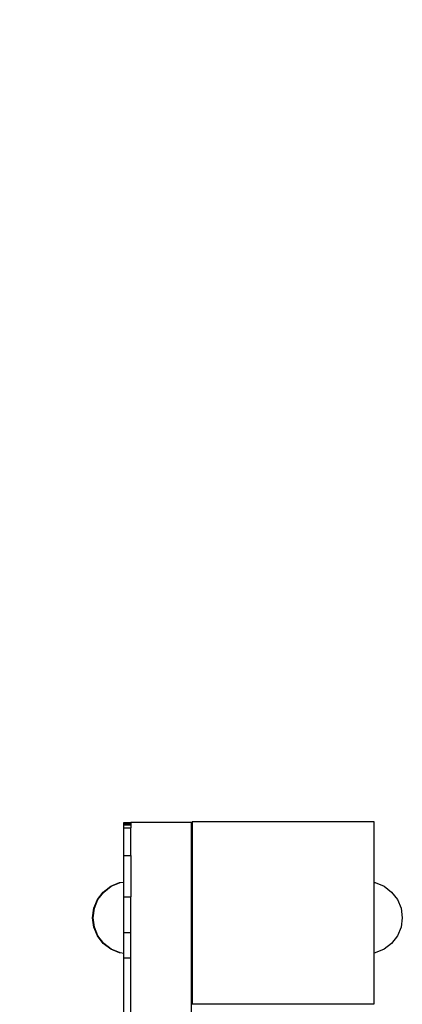
# Model space of a CAD drawing. Units: millimetres. Extents: x -3003 to 3004, y -1900 to 1900.
# Drawn here: x -1545 to -1388, y 325 to 731 of the extents above; entities that cross this region are included whole.
import ezdxf

# ---------------------------------------------------------------- set-up
doc = ezdxf.new("R2010")
doc.units = ezdxf.units.MM
doc.layers.add('МАФЫ НАШИ', color=7, linetype='Continuous', lineweight=25)

# ---------------------------------------------------------------- blocks, each defined once
blk = doc.blocks.new('лг8щ78')
at = {"layer": 'МАФЫ НАШИ'}
for p, q in [((-1502.6, 399.79), (-1502.6, 400)), ((-1502.6, 400), (-1499.6, 400)), ((-1502.6, 399.34), (-1502.6, 399.79)), ((-1502.6, 399.79), (-1499.6, 399.79)), ((-1502.6, 398.98), (-1502.6, 399.34)), ((-1502.6, 399.34), (-1499.6, 399.34)), ((-1502.6, 397.81), (-1502.6, 398.98)), ((-1502.6, 398.98), (-1499.6, 398.98)), ((-1502.6, 397.81), (-1499.6, 397.81)), ((-1502.6, 386.41), (-1502.6, 397.81)), ((-1474.6, 400), (-1499.6, 400)), ((-1499.6, 400), (-1499.6, 399.79)), ((-1499.6, 399.79), (-1499.6, 399.34)), ((-1499.6, 399.34), (-1499.6, 398.98)), ((-1499.6, 398.98), (-1499.6, 397.81)), ((-1499.6, 386.41), (-1499.6, 397.81)), ((-1474.6, 305.78), (-1474.6, 400)), ((-1399.4, 400.22), (-1474.4, 400.22)), ((-1474.4, 400.22), (-1474.4, 325.22)), ((-1399.4, 375.28), (-1399.4, 400.22)), ((-1502.6, 386.41), (-1499.6, 386.41)), ((-1502.6, 375.44), (-1502.6, 386.41)), ((-1499.6, 386.41), (-1499.6, 369.31)), ((-1511.01, 371.33), (-1507.91, 373.72)), ((-1510.79, 371.33), (-1507.69, 373.72)), ((-1507.91, 373.72), (-1504.29, 375.22)), ((-1507.69, 373.72), (-1504.07, 375.22)), ((-1504.29, 375.22), (-1504.07, 375.22)), ((-1504.07, 375.22), (-1502.6, 375.44)), ((-1504.07, 375.22), (-1502.6, 375.41)), ((-1502.6, 375.44), (-1502.6, 375.41)), ((-1502.6, 369.31), (-1502.6, 375.41)), ((-1399.4, 375.28), (-1398.92, 375.22)), ((-1399.4, 346.18), (-1399.4, 375.28)), ((-1398.92, 375.22), (-1395.3, 373.72)), ((-1395.3, 373.72), (-1392.19, 371.33)), ((-1513.4, 368.23), (-1511.01, 371.33)), ((-1513.18, 368.23), (-1510.79, 371.33)), ((-1392.19, 371.33), (-1389.81, 368.23)), ((-1514.89, 364.61), (-1513.4, 368.23)), ((-1514.68, 364.61), (-1513.18, 368.23)), ((-1502.6, 369.31), (-1499.6, 369.31)), ((-1502.6, 354.63), (-1502.6, 369.31)), ((-1499.6, 354.63), (-1499.6, 369.31)), ((-1389.81, 368.23), (-1388.31, 364.61)), ((-1515.41, 360.73), (-1514.89, 364.61)), ((-1515.19, 360.73), (-1514.68, 364.61)), ((-1388.31, 364.61), (-1387.8, 360.73)), ((-1514.89, 356.85), (-1515.41, 360.73)), ((-1514.68, 356.85), (-1515.19, 360.73)), ((-1387.8, 360.73), (-1388.31, 356.85)), ((-1513.4, 353.23), (-1514.89, 356.85)), ((-1513.18, 353.23), (-1514.68, 356.85)), ((-1511.01, 350.12), (-1513.4, 353.23)), ((-1510.79, 350.12), (-1513.18, 353.23)), ((-1502.6, 354.63), (-1499.6, 354.63)), ((-1502.6, 346.05), (-1502.6, 354.63)), ((-1499.6, 344.26), (-1499.6, 354.63)), ((-1389.81, 353.23), (-1392.19, 350.12)), ((-1388.31, 356.85), (-1389.81, 353.23)), ((-1507.91, 347.74), (-1511.01, 350.12)), ((-1507.69, 347.74), (-1510.79, 350.12)), ((-1392.19, 350.12), (-1395.3, 347.74)), ((-1504.29, 346.24), (-1507.91, 347.74)), ((-1504.07, 346.24), (-1507.69, 347.74)), ((-1504.07, 346.24), (-1504.29, 346.24)), ((-1502.6, 346.05), (-1504.07, 346.24)), ((-1502.6, 346.02), (-1504.07, 346.24)), ((-1502.6, 346.05), (-1502.6, 346.02)), ((-1502.6, 344.26), (-1502.6, 346.02)), ((-1398.92, 346.24), (-1399.4, 346.18)), ((-1399.4, 325.22), (-1399.4, 346.18)), ((-1395.3, 347.74), (-1398.92, 346.24)), ((-1502.6, 344.26), (-1499.6, 344.26)), ((-1502.6, 319.38), (-1502.6, 344.26)), ((-1499.6, 319.38), (-1499.6, 344.26)), ((-1474.4, 325.22), (-1399.4, 325.22))]:
    blk.add_line(p, q, dxfattribs=at)
blk.add_arc((-1478.89, 376.29), 1523.9, 90.89163, 179.10837, dxfattribs=at)

msp = doc.modelspace()

# ---------------------------------------------------------------- block references
at = {"layer": 'МАФЫ НАШИ'}
msp.add_blockref('лг8щ78', (0, 0), dxfattribs=at)

doc.saveas('drawing.dxf')
